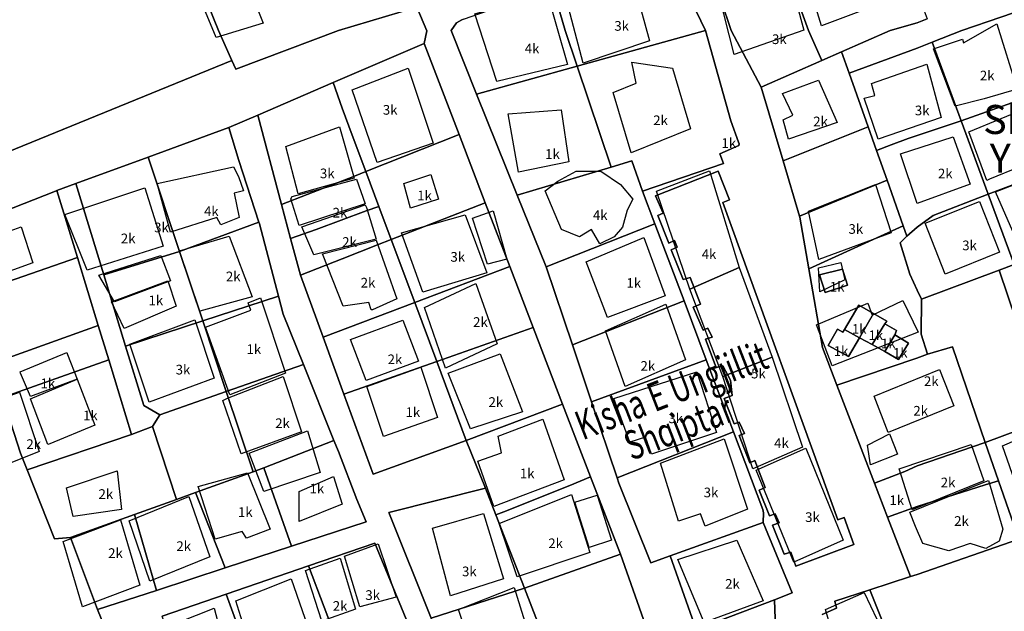
# Model space of a CAD drawing. Units: inches. Extents: x 3167 to 26728, y -445 to 9732.
# Drawn here: x 19458 to 19661, y 3085 to 3207 of the extents above; entities that cross this region are included whole.
import ezdxf
from ezdxf.enums import TextEntityAlignment as Align

# ---------------------------------------------------------------- set-up
doc = ezdxf.new("R2010")
doc.units = ezdxf.units.IN
doc.header["$MEASUREMENT"] = 0
doc.layers.add('buildingshp', color=7, linetype='Continuous', true_color=0xea2c0b)
for name, color, linetype in [('Godina_EMER', 7, 'Continuous'), ('Godina_NR-Kati', 7, 'Continuous'), ('Parcelat', 115, 'Continuous')]:
    doc.layers.add(name, color=color, linetype=linetype)
doc.styles.add('arial', font='ARIAL.TTF')

msp = doc.modelspace()

# ---------------------------------------------------------------- linework, layer by layer
at = {"layer": 'buildingshp'}
for points in [[(19574.5, 3198.49), (19570.15, 3215.05), (19574.25, 3216.99), (19573.21, 3220.06), (19582.53, 3223.99), (19588.21, 3203.12), (19574.5, 3198.49)], [(19620.35, 3217.22), (19637.63, 3223.72), (19641, 3212.72), (19623.72, 3206.22), (19620.35, 3217.22)], [(19498.78, 3203.76), (19493, 3217.76), (19502.68, 3221.26), (19508.47, 3206.76), (19498.78, 3203.76)], [(19602.49, 3212.79), (19616.86, 3217.29), (19620.08, 3205.29), (19605.71, 3200.29), (19602.49, 3212.79)], [(19571.31, 3198.19), (19556.66, 3194.69), (19552.16, 3208.69), (19567, 3213.19), (19571.31, 3198.19)], [(19651.32, 3189.59), (19646.85, 3201.42), (19652.79, 3203.42), (19653.04, 3202.66), (19659.89, 3206.65), (19664.11, 3193.15), (19657.27, 3191.15), (19651.32, 3189.59)], [(19531.98, 3177.95), (19526.86, 3192.95), (19538.39, 3197.45), (19543.55, 3181.95), (19531.98, 3177.95)], [(19584.44, 3179.95), (19580.72, 3192.45), (19585.47, 3194.39), (19584.57, 3198.72), (19592.94, 3197.45), (19596.66, 3184.95), (19584.44, 3179.95)], [(19648.39, 3187.29), (19635.39, 3182.79), (19632.55, 3191.29), (19634.74, 3191.79), (19634.02, 3194.29), (19645.46, 3198.29), (19648.39, 3187.29)], [(19616.93, 3182.76), (19615.81, 3186.76), (19617.81, 3187.76), (19615.65, 3192.23), (19623.07, 3195.01), (19626.97, 3186.26), (19616.93, 3182.76)], [(19658.29, 3174.47), (19657.86, 3174.29), (19654.14, 3184.29), (19667.49, 3189.79), (19667.14, 3192.69), (19672.01, 3195.01), (19677.11, 3182.02), (19671.21, 3179.79), (19658.38, 3174.51), (19658.29, 3174.47)], [(19561.17, 3176), (19559.03, 3188.01), (19569.99, 3188.85), (19571.58, 3178.08), (19561.17, 3176)], [(19524.22, 3185.32), (19527.24, 3174.75), (19515.66, 3171.48), (19513.15, 3181.29), (19524.22, 3185.32)], [(19643.48, 3169.5), (19640.05, 3179.77), (19650.89, 3183.29), (19654.4, 3173.53), (19643.48, 3169.5)], [(19489.31, 3163.61), (19486.56, 3173.61), (19502.31, 3177.11), (19503.38, 3175.11), (19504.41, 3172.11), (19502.47, 3171.61), (19503.47, 3166.61), (19499.72, 3165.11), (19498.91, 3166.61), (19489.31, 3163.61)], [(19537.49, 3173.67), (19543.06, 3175.53), (19544.68, 3170.42), (19538.88, 3168.57), (19537.49, 3173.67)], [(19583.57, 3168.15), (19582.6, 3164.65), (19580.89, 3162.65), (19577.98, 3161.15), (19576.23, 3164.15), (19573.76, 3162.65), (19570.04, 3164.15), (19566.64, 3172.15), (19569.29, 3174.15), (19573.07, 3176.15), (19578.17, 3176.15), (19582.25, 3173.44), (19584.8, 3170.42), (19583.57, 3168.15)], [(19606.74, 3156.29), (19596.52, 3151.79), (19589.67, 3172.05), (19600.57, 3176.22), (19606.74, 3156.29)], [(19659.66, 3171.92), (19669.94, 3175.92), (19674.98, 3164.42), (19664.66, 3160.42), (19659.66, 3171.92)], [(19514.41, 3170.97), (19527.75, 3174.5), (19529.51, 3169.46), (19515.92, 3164.93), (19514.15, 3170.47), (19514.41, 3170.97)], [(19623.13, 3157.95), (19621.04, 3167.95), (19634.85, 3173.45), (19638.1, 3163.45), (19623.13, 3157.95)], [(19472.1, 3155.72), (19467.51, 3167.22), (19484.04, 3172.72), (19487.82, 3160.72), (19472.1, 3155.72)], [(19529.51, 3169.21), (19529.76, 3168.71), (19531.77, 3162.16), (19518.94, 3158.89), (19516.42, 3164.68), (19529.51, 3169.21)], [(19649.22, 3154.92), (19645.13, 3165.42), (19656.35, 3169.92), (19660.44, 3159.42), (19649.22, 3154.92)], [(19541.42, 3151.19), (19537.03, 3163.47), (19550.17, 3167.19), (19554.64, 3155.19), (19541.42, 3151.19)], [(19551.7, 3166.49), (19555.92, 3167.99), (19558.73, 3157.99), (19554.79, 3156.99), (19551.7, 3166.49)], [(19451.61, 3162.22), (19458.48, 3164.72), (19460.89, 3157.22), (19449.64, 3153.22), (19447.23, 3160.72), (19449.58, 3161.72), (19451.61, 3162.22)], [(19495.38, 3147.26), (19491.22, 3159.76), (19501.47, 3162.76), (19506.16, 3150.26), (19495.38, 3147.26)], [(19530.77, 3147.56), (19530.26, 3149.07), (19524.98, 3148.32), (19520.7, 3159.14), (19531.77, 3161.91), (19536.05, 3149.83), (19531.02, 3147.56), (19530.77, 3147.56)], [(19579.51, 3145.95), (19575.1, 3157.45), (19587.07, 3162.45), (19591.44, 3150.45), (19579.51, 3145.95)], [(19474.54, 3154.71), (19487.33, 3158.78), (19489.36, 3153.55), (19477.74, 3149.19), (19474.54, 3154.71)], [(19623.1, 3156.2), (19627.73, 3157.29), (19628.55, 3153.75), (19623.37, 3151.29), (19623.1, 3156.2)], [(19606.74, 3156.29), (19613.55, 3137.79), (19603.33, 3133.79), (19596.52, 3151.79), (19606.74, 3156.29)], [(19488.78, 3153.55), (19490.52, 3148.32), (19479.77, 3143.67), (19477.16, 3149.19), (19488.78, 3153.55)], [(19546.11, 3135.49), (19541.73, 3147.99), (19552.36, 3152.99), (19556.73, 3140.49), (19546.11, 3135.49)], [(19513.08, 3134.49), (19501.58, 3129.99), (19496.55, 3143.99), (19505.89, 3147.49), (19505.36, 3148.99), (19507.92, 3149.99), (19513.08, 3134.49)], [(19579.11, 3143.22), (19591.55, 3148.72), (19595.61, 3137.22), (19583.18, 3131.72), (19579.11, 3143.22)], [(19640.48, 3149.45), (19643.67, 3142.95), (19625.92, 3135.95), (19622.67, 3144.45), (19633.26, 3148.95), (19634.14, 3146.45), (19640.48, 3149.45)], [(19484.93, 3128.45), (19480.93, 3140.45), (19494.33, 3145.45), (19498.33, 3133.45), (19484.93, 3128.45)], [(19526.49, 3141.42), (19537.27, 3145.42), (19540.52, 3136.92), (19529.74, 3132.92), (19526.49, 3141.42)], [(19458.37, 3134.49), (19458.28, 3134.72), (19467.94, 3138.72), (19468.1, 3138.3), (19470.04, 3133.24), (19460.41, 3129.62), (19458.37, 3134.49)], [(19546.68, 3134.45), (19557.37, 3138.45), (19561.96, 3126.45), (19551.27, 3122.95), (19546.68, 3134.45)], [(19603.33, 3133.79), (19613.55, 3137.79), (19619.78, 3119.16), (19609.57, 3114.67), (19603.33, 3133.79)], [(19533.3, 3121.4), (19529.87, 3131.69), (19540.99, 3135.69), (19544.46, 3125.28), (19533.3, 3121.4)], [(19580.87, 3129.22), (19597.96, 3134.72), (19602.02, 3122.22), (19588.65, 3117.72), (19587.4, 3121.22), (19584.12, 3120.22), (19580.87, 3129.22)], [(19637.51, 3122.22), (19634.57, 3129.72), (19648.07, 3135.22), (19651.01, 3127.72), (19637.51, 3122.22)], [(19464.39, 3119.88), (19464, 3119.72), (19460.41, 3129.16), (19470.04, 3133.24), (19473.69, 3123.72), (19464.39, 3119.88)], [(19512.61, 3133.79), (19516.39, 3122.34), (19503.9, 3117.79), (19500.11, 3128.79), (19501.11, 3129.29), (19512.61, 3133.79)], [(19458.17, 3130.53), (19462.24, 3118.29), (19450.99, 3113.79), (19448.43, 3127.06), (19458.17, 3130.53)], [(19556.06, 3106.95), (19552.79, 3116.3), (19557.67, 3118.01), (19556.98, 3121.46), (19566.19, 3124.95), (19570.56, 3112.45), (19556.06, 3106.95)], [(19505.54, 3117.91), (19517.61, 3122.52), (19520.24, 3113.96), (19508.61, 3110.01), (19505.54, 3117.91)], [(19661.1, 3119.47), (19671.1, 3123.76), (19674.98, 3115.26), (19664.1, 3110.76), (19661.1, 3119.47)], [(19594.16, 3103.88), (19590.47, 3115.88), (19603.63, 3120.88), (19608.47, 3106.38), (19599.69, 3102.88), (19598.72, 3105.38), (19594.16, 3103.88)], [(19633.18, 3119.56), (19637.73, 3121.92), (19639.41, 3117.71), (19633.86, 3115.52), (19633.18, 3119.56)], [(19610.25, 3114.45), (19620.47, 3118.95), (19628.19, 3099.95), (19617.97, 3095.45), (19610.25, 3114.45)], [(19657.22, 3112.22), (19642.4, 3106.22), (19639.75, 3114.72), (19654.59, 3119.72), (19657.22, 3112.22)], [(19469.25, 3104.83), (19467.83, 3110.79), (19478.35, 3114.3), (19479.24, 3106.29), (19469.25, 3104.83)], [(19495.05, 3111.05), (19505.25, 3113.84), (19509.89, 3102.24), (19505.02, 3100.38), (19504.09, 3101.78), (19498.53, 3100.15), (19495.05, 3111.05)], [(19515.91, 3110.03), (19522.99, 3113.13), (19524.76, 3107.38), (19515.91, 3103.83), (19515.91, 3110.03)], [(19656.75, 3111.76), (19658.19, 3112.26), (19661.13, 3102.26), (19660.41, 3099.76), (19657.66, 3098.26), (19654.38, 3099.26), (19649.97, 3097.76), (19644.66, 3099.26), (19643.13, 3102.76), (19641.94, 3105.76), (19656.75, 3111.76)], [(19480.77, 3103.99), (19493.14, 3108.99), (19497.45, 3096.49), (19485.08, 3091.49), (19480.77, 3103.99)], [(19557.17, 3103.42), (19572.11, 3109.42), (19575.92, 3097.42), (19560.86, 3092.42), (19557.17, 3103.42)], [(19572.8, 3107.79), (19577.39, 3109.29), (19580.35, 3099.98), (19575.77, 3098.46), (19572.8, 3107.79)], [(19471.18, 3086.19), (19467.18, 3099.69), (19479.02, 3104.19), (19482.99, 3090.69), (19471.18, 3086.19)], [(19547.14, 3088.45), (19543.39, 3102.45), (19553.92, 3105.45), (19558.07, 3091.95), (19547.14, 3088.45)], [(19594.07, 3095.95), (19606.23, 3099.95), (19611.64, 3087.45), (19599.48, 3082.95), (19594.07, 3095.95)], [(19525.25, 3096.69), (19532.22, 3099.19), (19535.9, 3088.19), (19528.43, 3086.19), (19525.25, 3096.69)], [(19524.32, 3096.22), (19527.51, 3085.72), (19520.6, 3083.22), (19517.19, 3093.72), (19524.32, 3096.22)], [(19518.25, 3080.45), (19506.28, 3076.45), (19502.81, 3087.45), (19514.25, 3091.95), (19518.25, 3080.45)], [(19548.81, 3085.66), (19560.29, 3090.19), (19564.01, 3078.19), (19552.42, 3074.58), (19548.81, 3085.66)], [(19624.52, 3085.65), (19632.52, 3089.15), (19637.74, 3078.15), (19648.77, 3082.15), (19652.77, 3070.15), (19656.02, 3071.65), (19658.64, 3065.12), (19647.18, 3060.15), (19643.08, 3071.65), (19630.05, 3066.65), (19624.52, 3085.65)], [(19487.05, 3081.45), (19498.33, 3085.95), (19501.36, 3074.45), (19490.11, 3069.95), (19487.05, 3081.45)]]:
    msp.add_lwpolyline(points, close=True, dxfattribs=at)
at = {"layer": 'Parcelat'}
for points in [[(19588.28, 3079.86), (19582.19, 3097.08), (19576.05, 3113.05), (19570.28, 3128.07), (19564.21, 3143.89), (19559.36, 3156.5), (19554.31, 3169.65), (19548.9, 3183.73), (19541.68, 3202.53), (19542.26, 3205.2), (19540.2, 3210.08), (19540.1, 3210.3), (19530.11, 3232.66), (19516.14, 3263.95), (19498.14, 3304.21), (19489.69, 3323.14), (19480.67, 3343.34), (19457.97, 3394.13)], [(19614.16, 3083.72), (19613.99, 3087.66), (19617.65, 3089.06), (19611.66, 3103.63), (19611.71, 3105.59), (19611.6, 3106.33), (19605.56, 3122.32), (19599.92, 3137.23), (19595.33, 3149.38), (19589.3, 3165.33), (19586.76, 3172.05), (19603.45, 3177.78), (19602.74, 3179.79), (19606.63, 3181.48), (19606.71, 3181.86), (19606.58, 3182.14), (19604.97, 3186.55), (19599.76, 3205.24), (19590.32, 3224.84)], [(19602.9, 3211.63), (19605.04, 3205.24), (19611.28, 3193.52), (19615.8, 3178.32), (19619.2, 3166.87), (19619.26, 3166.67), (19621.09, 3156), (19623.89, 3139.74), (19626.86, 3132.01), (19634.65, 3111.74), (19637.34, 3104.73), (19642.06, 3092.45), (19633.72, 3089.72), (19626.45, 3087.34), (19626.84, 3085.91), (19623.85, 3084.63)], [(19432.47, 3170.66), (19501.97, 3199.06), (19502.79, 3197.22), (19524, 3205.24), (19540.2, 3210.08), (19540.2, 3210.08), (19542.26, 3205.2), (19541.68, 3202.53), (19522.92, 3194.47), (19507.34, 3187.77), (19501.36, 3185.19), (19484.72, 3179.09), (19469.79, 3173.61), (19465.88, 3172.17), (19465.57, 3172.06), (19443.49, 3163.39)], [(19668.8, 3210.75), (19652.67, 3205.24), (19646.58, 3202.82), (19643.49, 3201.6), (19629.4, 3196.4), (19627.83, 3200.82), (19637.86, 3205.24), (19643.49, 3206.84), (19645.51, 3207.67)], [(19549.79, 3207.58), (19549.47, 3207.42), (19548.37, 3206.83), (19547.26, 3205.24), (19552.53, 3192.11), (19560.92, 3171.23), (19566.86, 3156.44), (19572.28, 3140.33), (19576.24, 3128.51), (19581.5, 3112.81), (19581.86, 3111.74), (19588.49, 3095.26), (19592.49, 3096.74), (19597.87, 3081.53), (19613.99, 3087.66), (19614.16, 3083.72)], [(19476.36, 3080.4), (19474.29, 3085.63), (19486.45, 3089.6), (19500.63, 3094.23), (19514.32, 3098.7), (19529.74, 3103.73), (19527.82, 3108.34), (19527.82, 3108.34), (19523.98, 3118.27), (19523.07, 3120.54), (19516.75, 3136.28), (19512.59, 3146.65), (19511.62, 3150.34), (19507.69, 3165.3), (19507.58, 3165.64), (19503.46, 3178.39), (19501.36, 3185.19), (19507.34, 3187.77), (19512.25, 3169.28), (19514.1, 3162.31), (19516.13, 3154.67), (19520.81, 3141.87), (19525.11, 3130.13), (19531.18, 3113.57), (19550.37, 3120.53), (19554.37, 3110.72), (19534.38, 3105.65), (19543.14, 3083.84)], [(19638.65, 3077.33), (19633.72, 3089.72), (19633.72, 3089.72), (19642.06, 3092.45), (19643.49, 3092.9), (19664.45, 3100.2), (19668.49, 3101.61), (19672.36, 3102.89), (19671.02, 3107.22), (19679.87, 3110.46), (19695.03, 3115.91), (19700.97, 3118.08), (19707.19, 3105.1), (19713.21, 3088.76), (19702.93, 3084.91)], [(19538.46, 3082.51), (19531.54, 3099.36), (19517.82, 3094.65), (19500.83, 3088.81), (19487.59, 3084.26)], [(19623.85, 3084.63), (19626.84, 3085.91), (19626.45, 3087.34), (19633.72, 3089.72), (19633.72, 3089.72), (19638.65, 3077.33)]]:
    msp.add_lwpolyline(points, dxfattribs=at)
for points in [[(19459.98, 3313.8), (19470.46, 3295.46), (19494.44, 3301.7), (19498.14, 3304.21), (19516.14, 3263.95), (19481.56, 3248.86), (19493.77, 3218.72), (19499.23, 3205.24), (19501.97, 3199.06), (19432.47, 3170.66), (19418.55, 3205.24), (19396.43, 3259.91), (19446.9, 3309.13), (19457.96, 3317.34), (19459.98, 3313.8)], [(19493.77, 3218.72), (19530.11, 3232.66), (19540.1, 3210.3), (19540.2, 3210.08), (19524, 3205.24), (19502.79, 3197.22), (19501.97, 3199.06), (19499.23, 3205.24), (19493.77, 3218.72)], [(19590.19, 3225.19), (19590.32, 3224.84), (19599.76, 3205.24), (19573.28, 3197.88), (19570.81, 3205.24), (19568.23, 3214.02), (19573.93, 3216.03), (19572.88, 3218.99), (19581.14, 3221.95), (19590.19, 3225.19)], [(19616.61, 3217.4), (19620.93, 3218.91), (19639.11, 3225.26), (19643.49, 3213.2), (19645.51, 3207.67), (19643.49, 3206.84), (19637.86, 3205.24), (19627.83, 3200.82), (19623.78, 3199.03), (19621.03, 3205.24), (19616.61, 3217.4)], [(19616.61, 3217.4), (19621.03, 3205.24), (19623.78, 3199.03), (19611.28, 3193.52), (19605.04, 3205.24), (19602.9, 3211.63), (19602.62, 3212.51), (19616.61, 3217.4)], [(19568.23, 3214.02), (19570.81, 3205.24), (19573.28, 3197.88), (19552.53, 3192.11), (19547.26, 3205.24), (19548.37, 3206.83), (19549.47, 3207.42), (19549.79, 3207.58), (19568.23, 3214.02)], [(19652.67, 3205.24), (19668.8, 3210.75), (19670.53, 3205.24), (19674.65, 3194.44), (19652.56, 3186.57), (19646.58, 3202.82), (19652.67, 3205.24)], [(19604.97, 3186.55), (19606.58, 3182.14), (19606.71, 3181.86), (19606.63, 3181.48), (19602.74, 3179.79), (19603.45, 3177.78), (19586.76, 3172.05), (19584.54, 3178.35), (19580.31, 3176.98), (19573.28, 3197.88), (19599.76, 3205.24), (19604.97, 3186.55)], [(19524.79, 3189.21), (19522.92, 3194.47), (19541.68, 3202.53), (19548.9, 3183.73), (19529.66, 3176.1), (19526.85, 3183.62), (19524.79, 3189.21)], [(19638.08, 3181.62), (19635.07, 3180.47), (19633.33, 3185.34), (19629.4, 3196.4), (19643.49, 3201.6), (19646.58, 3202.82), (19652.56, 3186.57), (19643.49, 3183.56), (19641.63, 3182.93), (19638.08, 3181.62)], [(19633.33, 3185.34), (19615.8, 3178.32), (19611.28, 3193.52), (19623.78, 3199.03), (19627.83, 3200.82), (19629.4, 3196.4), (19633.33, 3185.34)], [(19580.31, 3176.98), (19560.92, 3171.23), (19552.53, 3192.11), (19573.28, 3197.88), (19580.31, 3176.98)], [(19512.25, 3169.28), (19507.34, 3187.77), (19522.92, 3194.47), (19524.79, 3189.21), (19526.85, 3183.62), (19529.66, 3176.1), (19527.33, 3175.18), (19517.52, 3171.34), (19512.25, 3169.28)], [(19658.13, 3171.43), (19652.56, 3186.57), (19674.65, 3194.44), (19679.24, 3179.42), (19658.13, 3171.43)], [(19491.21, 3159.62), (19484.72, 3179.09), (19501.36, 3185.19), (19503.46, 3178.39), (19507.58, 3165.64), (19491.21, 3159.62)], [(19633.33, 3185.34), (19635.07, 3180.47), (19637.26, 3174.31), (19619.2, 3166.87), (19615.8, 3178.32), (19633.33, 3185.34)], [(19638.08, 3181.62), (19641.63, 3182.93), (19643.49, 3183.56), (19652.56, 3186.57), (19658.13, 3171.43), (19646.78, 3167.04), (19643.49, 3164.6), (19641.36, 3162.78), (19640.6, 3164.92), (19637.26, 3174.31), (19635.07, 3180.47), (19638.08, 3181.62)], [(19529.66, 3176.1), (19548.9, 3183.73), (19554.31, 3169.65), (19534.89, 3162.06), (19532.33, 3168.91), (19529.66, 3176.1)], [(19491.21, 3159.62), (19475.55, 3154.79), (19469.79, 3173.61), (19484.72, 3179.09), (19491.21, 3159.62)], [(19663.47, 3156.91), (19658.13, 3171.43), (19679.24, 3179.42), (19683.83, 3164.43), (19663.47, 3156.91)], [(19580.31, 3176.98), (19584.54, 3178.35), (19586.76, 3172.05), (19589.3, 3165.33), (19566.86, 3156.44), (19560.92, 3171.23), (19580.31, 3176.98)], [(19517.52, 3171.34), (19527.33, 3175.18), (19529.66, 3176.1), (19532.33, 3168.91), (19529.7, 3167.97), (19519.4, 3164.14), (19514.1, 3162.31), (19512.25, 3169.28), (19517.52, 3171.34)], [(19589.46, 3171.08), (19602.36, 3176.17), (19604.69, 3170.24), (19603.36, 3169.68), (19627.06, 3104.19), (19628.41, 3104.67), (19630.41, 3099.09), (19618.41, 3094.61), (19617.35, 3097.49), (19616.03, 3097.08), (19613.6, 3103.09), (19614.95, 3103.53), (19614.18, 3105.41), (19612.96, 3105), (19610.88, 3110.28), (19612.11, 3110.81), (19609.93, 3116.39), (19608.91, 3115.93), (19606.73, 3121.56), (19607.83, 3122), (19606.75, 3124.37), (19605.66, 3123.98), (19603.61, 3129.25), (19605.29, 3129.84), (19604.93, 3133.03), (19603.32, 3135.98), (19601.99, 3135.6), (19599.74, 3141.46), (19601.17, 3141.87), (19600.27, 3143.75), (19599.3, 3143.34), (19597.23, 3148.1), (19598.71, 3148.72), (19596.63, 3154.25), (19595.18, 3153.79), (19592.67, 3159.92), (19593.92, 3160.46), (19593.38, 3161.86), (19592.18, 3161.32), (19589.93, 3167.06), (19591.05, 3167.49), (19589.46, 3171.08)], [(19589.46, 3171.08), (19591.05, 3167.49), (19589.93, 3167.06), (19592.18, 3161.32), (19593.38, 3161.86), (19593.92, 3160.46), (19592.67, 3159.92), (19595.18, 3153.79), (19596.63, 3154.25), (19598.71, 3148.72), (19597.23, 3148.1), (19599.3, 3143.34), (19600.27, 3143.75), (19601.17, 3141.87), (19599.74, 3141.46), (19601.99, 3135.6), (19603.32, 3135.98), (19604.93, 3133.03), (19605.29, 3129.84), (19603.61, 3129.25), (19605.66, 3123.98), (19606.75, 3124.37), (19607.83, 3122), (19606.73, 3121.56), (19608.91, 3115.93), (19609.93, 3116.39), (19612.11, 3110.81), (19610.88, 3110.28), (19612.96, 3105), (19614.18, 3105.41), (19614.95, 3103.53), (19613.6, 3103.09), (19616.03, 3097.08), (19617.35, 3097.49), (19618.41, 3094.61), (19630.41, 3099.09), (19628.41, 3104.67), (19627.06, 3104.19), (19603.36, 3169.68), (19604.69, 3170.24), (19602.36, 3176.17), (19589.46, 3171.08)], [(19470.1, 3158.34), (19465.88, 3172.17), (19469.79, 3173.61), (19475.55, 3154.79), (19480.07, 3140.03), (19483.82, 3127.76), (19487.16, 3125.86), (19485.61, 3123.42), (19481.26, 3121.82), (19476.57, 3137.18), (19474.4, 3144.29), (19470.1, 3158.34)], [(19640.6, 3164.92), (19621.09, 3156), (19619.26, 3166.67), (19619.2, 3166.87), (19637.26, 3174.31), (19640.6, 3164.92)], [(19447.69, 3150.55), (19443.49, 3163.39), (19465.57, 3172.06), (19465.88, 3172.17), (19470.1, 3158.34), (19447.69, 3150.55)], [(19643.49, 3164.6), (19646.78, 3167.04), (19658.13, 3171.43), (19663.47, 3156.91), (19660.36, 3155.74), (19644.39, 3149.72), (19643.49, 3151.58), (19641.98, 3154.89), (19639.98, 3161.35), (19641.36, 3162.78), (19643.49, 3164.6)], [(19519.4, 3164.14), (19529.7, 3167.97), (19532.33, 3168.91), (19534.89, 3162.06), (19532.04, 3160.95), (19524.77, 3158.08), (19516.13, 3154.67), (19514.1, 3162.31), (19519.4, 3164.14)], [(19539.74, 3149.05), (19534.89, 3162.06), (19554.31, 3169.65), (19559.36, 3156.5), (19539.74, 3149.05)], [(19496, 3145.24), (19491.21, 3159.62), (19507.58, 3165.64), (19507.69, 3165.3), (19511.62, 3150.34), (19496, 3145.24)], [(19595.33, 3149.38), (19572.28, 3140.33), (19566.86, 3156.44), (19589.3, 3165.33), (19595.33, 3149.38)], [(19640.6, 3164.92), (19641.36, 3162.78), (19639.98, 3161.35), (19641.98, 3154.89), (19643.49, 3151.58), (19644.39, 3149.72), (19644.26, 3142.53), (19645.6, 3138.41), (19643.4, 3137.56), (19626.86, 3132.01), (19623.89, 3139.74), (19621.09, 3156), (19640.6, 3164.92)], [(19660.36, 3155.74), (19663.47, 3156.91), (19683.83, 3164.43), (19688.61, 3148.79), (19665.71, 3140.06), (19660.36, 3155.74)], [(19524.77, 3158.08), (19532.04, 3160.95), (19534.89, 3162.06), (19539.74, 3149.05), (19520.81, 3141.87), (19516.13, 3154.67), (19524.77, 3158.08)], [(19496, 3145.24), (19480.07, 3140.03), (19475.55, 3154.79), (19491.21, 3159.62), (19496, 3145.24)], [(19447.69, 3150.55), (19470.1, 3158.34), (19474.4, 3144.29), (19452.32, 3136.4), (19450.91, 3140.72), (19447.69, 3150.55)], [(19544.28, 3136.87), (19539.74, 3149.05), (19559.36, 3156.5), (19564.21, 3143.89), (19544.28, 3136.87)], [(19623.33, 3154.79), (19628.02, 3155.92), (19629.05, 3152.61), (19624.44, 3151.12), (19623.33, 3154.79)], [(19623.33, 3154.79), (19624.44, 3151.12), (19629.05, 3152.61), (19628.02, 3155.92), (19623.33, 3154.79)], [(19674.49, 3126.46), (19657.48, 3120.11), (19650.74, 3139.91), (19645.6, 3138.41), (19644.26, 3142.53), (19644.39, 3149.72), (19660.36, 3155.74), (19665.71, 3140.06), (19688.61, 3148.79), (19693.55, 3133.58), (19674.49, 3126.46)], [(19496, 3145.24), (19511.62, 3150.34), (19512.59, 3146.65), (19516.75, 3136.28), (19500.85, 3130.68), (19496, 3145.24)], [(19544.28, 3136.87), (19525.11, 3130.13), (19520.81, 3141.87), (19539.74, 3149.05), (19544.28, 3136.87)], [(19599.92, 3137.23), (19576.24, 3128.51), (19572.28, 3140.33), (19595.33, 3149.38), (19599.92, 3137.23)], [(19631.56, 3141.79), (19634.18, 3140.36), (19636.78, 3138.91), (19639.64, 3137.3), (19641.69, 3140.63), (19638.86, 3142.39), (19639.21, 3143.25), (19636.81, 3144.67), (19637.23, 3145.22), (19634.46, 3146.8), (19631.45, 3148.52), (19628.48, 3143.48), (19628.13, 3142.91), (19627.05, 3143.55), (19625.1, 3140.2), (19629.32, 3137.93), (19631.56, 3141.79)], [(19631.56, 3141.79), (19628.48, 3143.48), (19631.45, 3148.52), (19634.46, 3146.8), (19631.56, 3141.79)], [(19636.81, 3144.67), (19634.18, 3140.36), (19631.56, 3141.79), (19634.46, 3146.8), (19637.23, 3145.22), (19636.81, 3144.67)], [(19500.85, 3130.68), (19487.16, 3125.86), (19483.82, 3127.76), (19480.07, 3140.03), (19496, 3145.24), (19500.85, 3130.68)], [(19636.78, 3138.91), (19634.18, 3140.36), (19636.81, 3144.67), (19639.21, 3143.25), (19638.86, 3142.39), (19636.78, 3138.91)], [(19454.62, 3129.4), (19452.32, 3136.4), (19474.4, 3144.29), (19476.57, 3137.18), (19454.62, 3129.4)], [(19544.28, 3136.87), (19564.21, 3143.89), (19570.28, 3128.07), (19550.37, 3120.53), (19544.28, 3136.87)], [(19628.48, 3143.48), (19631.56, 3141.79), (19629.32, 3137.93), (19625.1, 3140.2), (19627.05, 3143.55), (19628.13, 3142.91), (19628.48, 3143.48)], [(19638.86, 3142.39), (19641.69, 3140.63), (19639.64, 3137.3), (19636.78, 3138.91), (19638.86, 3142.39)], [(19640.94, 3114.16), (19634.65, 3111.74), (19626.86, 3132.01), (19643.4, 3137.56), (19645.6, 3138.41), (19650.74, 3139.91), (19657.48, 3120.11), (19654.86, 3119.21), (19643.49, 3115.29), (19640.94, 3114.16)], [(19454.62, 3129.4), (19476.57, 3137.18), (19481.26, 3121.82), (19459.73, 3114.51), (19458.36, 3117.95), (19455.72, 3126.03), (19454.62, 3129.4)], [(19500.85, 3130.68), (19516.75, 3136.28), (19523.07, 3120.54), (19508.57, 3114.94), (19506.37, 3114.09), (19500.85, 3130.68)], [(19544.28, 3136.87), (19550.37, 3120.53), (19531.18, 3113.57), (19525.11, 3130.13), (19544.28, 3136.87)], [(19605.56, 3122.32), (19581.5, 3112.81), (19576.24, 3128.51), (19599.92, 3137.23), (19605.56, 3122.32)], [(19500.85, 3130.68), (19506.37, 3114.09), (19494.52, 3109.82), (19490.56, 3108.39), (19485.61, 3123.42), (19487.16, 3125.86), (19500.85, 3130.68)], [(19558.15, 3105.79), (19556.49, 3105.23), (19554.37, 3110.72), (19550.37, 3120.53), (19570.28, 3128.07), (19576.05, 3113.05), (19571.79, 3111.29), (19558.15, 3105.79)], [(19671.02, 3107.22), (19672.36, 3102.89), (19668.49, 3101.61), (19664.45, 3100.2), (19660.23, 3112.25), (19657.48, 3120.11), (19674.49, 3126.46), (19679.87, 3110.46), (19671.02, 3107.22)], [(19476.36, 3080.4), (19450.71, 3071.6), (19450.24, 3075.13), (19451.49, 3085.84), (19449.49, 3093.83), (19440.07, 3118.88), (19439.6, 3120.56), (19455.72, 3126.03), (19458.36, 3117.95), (19459.73, 3114.51), (19465.38, 3100.25), (19468.66, 3100.53), (19474.29, 3085.63), (19476.36, 3080.4)], [(19459.73, 3114.51), (19481.26, 3121.82), (19485.61, 3123.42), (19490.56, 3108.39), (19481.9, 3105.27), (19468.66, 3100.53), (19465.38, 3100.25), (19459.73, 3114.51)], [(19611.66, 3103.63), (19592.49, 3096.74), (19588.49, 3095.26), (19581.86, 3111.74), (19581.5, 3112.81), (19605.56, 3122.32), (19611.6, 3106.33), (19611.71, 3105.59), (19611.66, 3103.63)], [(19527.82, 3108.34), (19529.74, 3103.73), (19514.32, 3098.7), (19508.57, 3114.94), (19523.07, 3120.54), (19523.98, 3118.27), (19527.82, 3108.34)], [(19640.94, 3114.16), (19643.49, 3115.29), (19654.86, 3119.21), (19657.48, 3120.11), (19660.23, 3112.25), (19657.53, 3111.39), (19643.49, 3106.93), (19637.34, 3104.73), (19634.65, 3111.74), (19640.94, 3114.16)], [(19514.32, 3098.7), (19500.63, 3094.23), (19494.52, 3109.82), (19506.37, 3114.09), (19508.57, 3114.94), (19514.32, 3098.7)], [(19558.15, 3105.79), (19571.79, 3111.29), (19576.05, 3113.05), (19582.19, 3097.08), (19562.37, 3090.05), (19556.49, 3105.23), (19558.15, 3105.79)], [(19637.34, 3104.73), (19643.49, 3106.93), (19657.53, 3111.39), (19660.23, 3112.25), (19664.45, 3100.2), (19643.49, 3092.9), (19642.06, 3092.45), (19637.34, 3104.73)], [(19500.63, 3094.23), (19486.45, 3089.6), (19481.9, 3105.27), (19490.56, 3108.39), (19494.52, 3109.82), (19500.63, 3094.23)], [(19562.37, 3090.05), (19543.14, 3083.84), (19534.38, 3105.65), (19554.37, 3110.72), (19556.49, 3105.23), (19562.37, 3090.05)], [(19486.45, 3089.6), (19474.29, 3085.63), (19468.66, 3100.53), (19481.9, 3105.27), (19486.45, 3089.6)], [(19611.66, 3103.63), (19617.65, 3089.06), (19613.99, 3087.66), (19597.87, 3081.53), (19592.49, 3096.74), (19611.66, 3103.63)], [(19517.82, 3094.65), (19531.54, 3099.36), (19538.46, 3082.51), (19524.31, 3077.6), (19517.82, 3094.65)], [(19582.19, 3097.08), (19588.28, 3079.86), (19568.92, 3073.12), (19562.37, 3090.05), (19582.19, 3097.08)], [(19524.31, 3077.6), (19512.14, 3073.37), (19507.06, 3071.61), (19500.83, 3088.81), (19517.82, 3094.65), (19524.31, 3077.6)], [(19562.37, 3090.05), (19568.92, 3073.12), (19553.36, 3067.7), (19547.32, 3069.22), (19543.14, 3083.84), (19562.37, 3090.05)], [(19492.72, 3070.45), (19489.33, 3079.48), (19488.59, 3081.44), (19487.59, 3084.26), (19500.83, 3088.81), (19507.06, 3071.61), (19499.32, 3068.92), (19494.04, 3067.08), (19492.72, 3070.45)]]:
    msp.add_lwpolyline(points, close=True, dxfattribs=at)

# ---------------------------------------------------------------- texts
at = {"layer": 'Godina_EMER', "style": 'arial'}
for s, p in [('Shkolla ', (19657.08, 3183.86)), ('Ylbere', (19658.43, 3175.87))]:
    msp.add_text(s, height=6, dxfattribs=at).set_placement(p)
at = {"layer": 'Godina_EMER', "style": 'arial', "width": 0.7}
for s, p in [('Kisha E Ungjillit', (19574.41, 3120.57)), ('Shqiptar', (19584.49, 3116.35))]:
    msp.add_text(s, height=6, rotation=21.2878, dxfattribs=at).set_placement(p)
at = {"layer": 'Godina_NR-Kati', "style": 'arial'}
for s, p in [('3k', (19580.95, 3207.19)), ('3k', (19613.5, 3204.44)), ('4k', (19562.46, 3202.51)), ('2k', (19656.41, 3196.93)), ('3k', (19533.17, 3189.85)), ('3k', (19642.99, 3189.72)), ('2k', (19588.98, 3187.69)), ('2k', (19622.01, 3187.45)), ('1k', (19603.07, 3182.99)), ('1k', (19566.67, 3180.73)), ('3k', (19520.18, 3176.72)), ('2k', (19647.76, 3176.69)), ('1k', (19540.27, 3172.15)), ('4k', (19496.25, 3168.9)), ('2k', (19522.8, 3168.61)), ('4k', (19576.53, 3168.1)), ('3k', (19485.95, 3165.55)), ('3k', (19629.29, 3165.24)), ('2k', (19479.08, 3163.29)), ('2k', (19524.78, 3162.55)), ('3k', (19652.77, 3161.85)), ('3k', (19547.12, 3159.48)), ('4k', (19598.99, 3160.04)), ('2k', (19500.77, 3155.44)), ('2k', (19528.59, 3154.15)), ('1k', (19583.45, 3154.09)), ('1k', (19625.43, 3153.32)), ('1k', (19484.79, 3150.49)), ('2k', (19551.8, 3146.02)), ('1k', (19629.99, 3144.6)), ('1k', (19633.43, 3143.29)), ('1k', (19505.02, 3140.41)), ('1k', (19635.99, 3141.59)), ('2k', (19534.15, 3138.32)), ('1k', (19626.23, 3140.02)), ('1k', (19638.48, 3139.64)), ('3k', (19490.4, 3136.19)), ('2k', (19586.35, 3136.95)), ('5k', (19609.18, 3135.38)), ('1k', (19462.51, 3133.36)), ('2k', (19644.87, 3133.8)), ('2k', (19554.98, 3129.49)), ('1k', (19471.29, 3126.71)), ('1k', (19537.86, 3127.4)), ('3k', (19592.11, 3126.14)), ('2k', (19642.67, 3127.69)), ('2k', (19510.95, 3125.11)), ('2k', (19459.58, 3120.8)), ('4k', (19613.95, 3121.03)), ('1k', (19561.45, 3114.74)), ('1k', (19518.03, 3111.63)), ('2k', (19648.33, 3112.88)), ('2k', (19474.47, 3110.49)), ('3k', (19599.39, 3110.82)), ('1k', (19637.75, 3109.21)), ('1k', (19503.26, 3106.78)), ('3k', (19620.34, 3105.72)), ('2k', (19651.1, 3104.92)), ('2k', (19490.55, 3099.73)), ('2k', (19567.32, 3100.32)), ('2k', (19476.46, 3098.29)), ('3k', (19549.51, 3094.51)), ('2k', (19603.83, 3091.94)), ('3k', (19529.55, 3089.62)), ('2k', (19522.83, 3087.38))]:
    msp.add_text(s, height=2, dxfattribs=at).set_placement(p, align=Align.TOP_LEFT)

doc.saveas('drawing.dxf')
